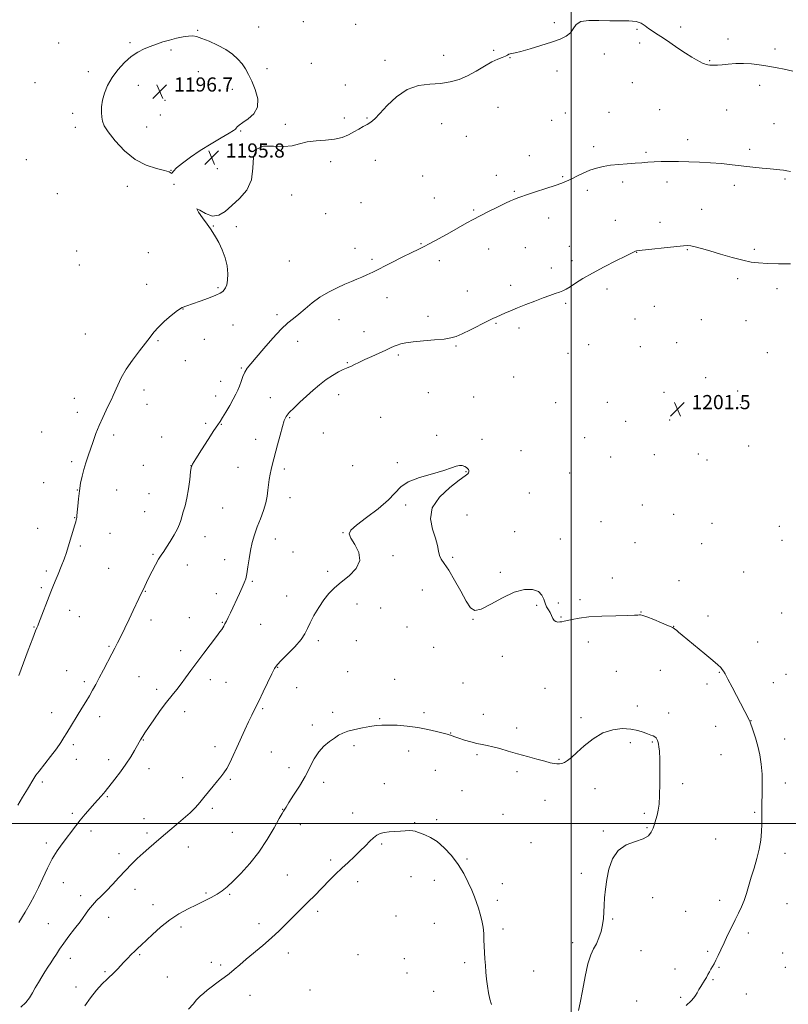
# Model space of a CAD drawing. Extents: x 2149800 to 2152700, y 359800 to 362700.
# Drawn here: x 2151189 to 2151622, y 361398 to 361954 of the extents above; entities that cross this region are included whole.
import ezdxf

# ---------------------------------------------------------------- set-up
doc = ezdxf.new("R2010")
doc.units = 0
doc.header["$MEASUREMENT"] = 0
for name, color, linetype, lineweight in [('32000', 7, 'Continuous', 0), ('DTM SPOT ELEVATION', 2, 'Continuous', 13), ('INDEX CONTOUR', 41, 'Continuous', 13), ('INTERMEDIATE CONTOUR', 44, 'Continuous', 0), ('SPOT ELEVATION', 7, 'Continuous', 0)]:
    doc.layers.add(name, color=color, linetype=linetype, lineweight=lineweight)
doc.styles.add('Style-ITALICS', font='ITALICS.shx')

# ---------------------------------------------------------------- blocks, each defined once
blk = doc.blocks.new('SPOT')
at = {"layer": 'SPOT ELEVATION'}
for p, q in [((-3.91, -3.91), (3.82, 3.81)), ((-1.65, 3.77), (1.72, -3.93))]:
    blk.add_line(p, q, dxfattribs=at)

msp = doc.modelspace()

# ---------------------------------------------------------------- linework, layer by layer
at = {"layer": '32000', "flags": 128}
for points in [[(2151500, 360000), (2151500, 362500)], [(2150000, 361500), (2152500, 361500)]]:
    msp.add_lwpolyline(points, dxfattribs=at)
at = {"layer": 'DTM SPOT ELEVATION'}
for p in [(2151323.57, 361949.71, 1195.59), (2151348.68, 361952.76, 1195.39), (2151378.3, 361951.16, 1195.3), (2151490.36, 361952.19, 1195.76), (2151561.79, 361949.74, 1195.79), (2151289.04, 361947.74, 1195.93), (2151537.03, 361948.34, 1196.07), (2151210.54, 361940.61, 1194.76), (2151250.78, 361940.75, 1195.79), (2151538.57, 361940.56, 1196.2), (2151588.38, 361942.89, 1195.62), (2151274.05, 361936.64, 1196.22), (2151427.87, 361933.6, 1195.49), (2151456.16, 361936.6, 1195.87), (2151518.7, 361934.47, 1196.4), (2151614.88, 361937.34, 1195.65), (2151353.28, 361929.24, 1195.33), (2151394.82, 361930.95, 1195.61), (2151465.45, 361932.4, 1196.03), (2151578.17, 361930.71, 1195.91), (2151227.34, 361924.47, 1195.54), (2151289.49, 361924.51, 1196.41), (2151328.19, 361926.12, 1195.76), (2151491.87, 361924.91, 1196.38), (2151197.26, 361918.21, 1194.83), (2151255.56, 361916.79, 1196.61), (2151372.36, 361916.96, 1195.57), (2151534.35, 361918.23, 1196.76), (2151606.3, 361916.74, 1196.38), (2151308.68, 361914.52, 1196.28), (2151270.61, 361908.28, 1196.83), (2151218.51, 361900.98, 1195.54), (2151267.91, 361900.07, 1196.81), (2151458.54, 361904.41, 1196.67), (2151496.53, 361901.19, 1196.84), (2151521.29, 361901.54, 1197.21), (2151549.87, 361903, 1197.04), (2151587.61, 361902.78, 1196.85), (2151338.48, 361894.67, 1195.81), (2151371.93, 361898.37, 1195.71), (2151384.59, 361898.39, 1195.9), (2151426.88, 361895.11, 1196.68), (2151488.86, 361897.03, 1196.86), (2151614.48, 361895.11, 1197.02), (2151220.09, 361893.14, 1195.54), (2151260.26, 361893.23, 1196.71), (2151313.34, 361890.94, 1195.94), (2151440.75, 361887.97, 1197.03), (2151565.74, 361886.14, 1197.55), (2151512.69, 361882.17, 1197.66), (2151542.14, 361878.93, 1197.81), (2151600.68, 361880.56, 1197.61), (2151192.42, 361874.84, 1194.58), (2151364.14, 361873.72, 1196.26), (2151389.27, 361874.45, 1196.6), (2151476.31, 361877.01, 1197.48), (2151274.09, 361868.8, 1196.01), (2151300.26, 361869.76, 1195.6), (2151275.63, 361860.95, 1195.98), (2151416.12, 361865.6, 1197.18), (2151457.63, 361865.87, 1197.58), (2151495.17, 361865.13, 1197.89), (2151529.03, 361862.17, 1198.32), (2151553.99, 361862.28, 1198.42), (2151620.7, 361863.84, 1198.19), (2151209.81, 361855.62, 1194.19), (2151249.35, 361859.83, 1195.6), (2151467.84, 361856.92, 1197.88), (2151509.1, 361857.48, 1198.32), (2151592.07, 361860.22, 1198.46), (2151342.16, 361854.81, 1196.34), (2151381.27, 361850.57, 1196.94), (2151422.65, 361853.23, 1197.5), (2151361.28, 361844.28, 1196.81), (2151444.93, 361846.41, 1197.86), (2151573.55, 361846.78, 1199.11), (2151487.28, 361841.8, 1198.51), (2151524.85, 361840.57, 1199.15), (2151549.98, 361839.38, 1199.3), (2151297.91, 361837.33, 1196.03), (2151310.97, 361837.03, 1196.2), (2151415.21, 361827.4, 1197.92), (2151220.69, 361823.25, 1194.8), (2151261.21, 361822.3, 1195.5), (2151377.92, 361824.75, 1197.43), (2151453.3, 361824.33, 1198.6), (2151474.08, 361825.11, 1198.78), (2151498.84, 361825.87, 1199.12), (2151536.85, 361822.44, 1200.04), (2151565.54, 361824.05, 1200.11), (2151603.24, 361824.11, 1199.71), (2151340.81, 361817.62, 1197.12), (2151387.53, 361818.6, 1197.74), (2151425.46, 361817.84, 1198.34), (2151500.41, 361817.87, 1199.43), (2151222.29, 361815.3, 1194.86), (2151488.75, 361813.58, 1199.38), (2151593.9, 361807.7, 1200.38), (2151260.34, 361804.51, 1195.54), (2151300.47, 361802.56, 1195.8), (2151441.34, 361800.64, 1199.21), (2151465.71, 361803.89, 1199.48), (2151520.14, 361801.69, 1200.63), (2151616.19, 361801.95, 1200.51), (2151396.01, 361796.88, 1198.64), (2151280.75, 361790.41, 1196.04), (2151496.79, 361793.65, 1200.3), (2151546.94, 361791.94, 1201.3), (2151333.82, 361787.37, 1197.7), (2151368.79, 361784.46, 1198.6), (2151419.12, 361786.29, 1199.44), (2151535.86, 361784.94, 1201.34), (2151573.39, 361784.45, 1201.39), (2151598.61, 361783.97, 1201.13), (2151308.99, 361781.45, 1197.02), (2151382.93, 361777.66, 1199.21), (2151457.47, 361782.33, 1200.13), (2151470.42, 361779.86, 1200.43), (2151225.69, 361776.38, 1195.21), (2151266.67, 361772.59, 1196.12), (2151292.92, 361773.44, 1196.77), (2151345.44, 361772.15, 1198.55), (2151434.88, 361769.67, 1200.17), (2151509.74, 361770.32, 1200.93), (2151538.99, 361769.14, 1201.5), (2151559.39, 361771.41, 1201.65), (2151282.12, 361761.28, 1196.69), (2151402.38, 361764.51, 1200.29), (2151498.17, 361765.5, 1200.87), (2151610.67, 361765.91, 1201.49), (2151313.8, 361757.27, 1197.87), (2151373.54, 361760.18, 1199.88), (2151302.13, 361749.75, 1197.22), (2151467.54, 361752.06, 1201.1), (2151575.77, 361751.71, 1201.9), (2151258.8, 361744.82, 1196.42), (2151593.91, 361744.26, 1201.92), (2151219.53, 361740.1, 1195.44), (2151299.27, 361741.32, 1197.31), (2151330.11, 361740.4, 1199.28), (2151368.57, 361742.17, 1200.63), (2151419.25, 361743.22, 1201.19), (2151444.78, 361740.84, 1201.39), (2151552.37, 361743.54, 1201.53), (2151260.41, 361736.77, 1196.64), (2151491.2, 361737.68, 1200.98), (2151520.34, 361737.8, 1201.39), (2151595.44, 361736.53, 1201.75), (2151221.14, 361732.07, 1195.58), (2151340.91, 361729.15, 1200.14), (2151392.4, 361729.27, 1201.35), (2151555.46, 361727.81, 1201.44), (2151293.59, 361726.01, 1197.71), (2151302.4, 361725.44, 1198.08), (2151530.7, 361727.16, 1201.39), (2151201, 361721.14, 1195.13), (2151241.63, 361719.44, 1196.3), (2151268.69, 361718.23, 1197.26), (2151321.79, 361716.98, 1199.36), (2151359.99, 361720.52, 1200.97), (2151424, 361719.09, 1201.93), (2151449.5, 361716.9, 1201.85), (2151507.5, 361717.94, 1201.35), (2151600.07, 361713.23, 1201.17), (2151471.55, 361710.43, 1201.63), (2151522.17, 361706.96, 1201.32), (2151546.88, 361708.22, 1201.3), (2151571.75, 361708.66, 1201.18), (2151576.59, 361705.21, 1201.14), (2151217.91, 361704.27, 1195.76), (2151258.47, 361702.27, 1197.08), (2151285.24, 361702.08, 1197.99), (2151311.8, 361701.17, 1199.08), (2151338.08, 361700.14, 1200.36), (2151376.5, 361701.97, 1201.64), (2151401.75, 361703.82, 1201.93), (2151440.56, 361698.66, 1202.02), (2151499, 361697.87, 1201.42), (2151202.2, 361692.55, 1195.38), (2151221.14, 361688.37, 1195.97), (2151243.34, 361688.39, 1196.68), (2151261.67, 361686.32, 1197.33), (2151341.28, 361683.99, 1200.68), (2151476.21, 361686.61, 1201.62), (2151303.13, 361678.14, 1198.63), (2151406.47, 361679.88, 1202.09), (2151539.99, 361679.87, 1201.22), (2151219.66, 361672.7, 1195.96), (2151259.13, 361676.15, 1197.32), (2151441.03, 361674.2, 1201.76), (2151557.71, 361674.61, 1201.05), (2151198.74, 361666.6, 1195.37), (2151516.83, 361670.38, 1201.42), (2151579.47, 361669.41, 1200.81), (2151617.4, 361667.75, 1200.2), (2151239.55, 361663.82, 1196.74), (2151293.27, 361661.9, 1198.5), (2151332.96, 361660.71, 1200.77), (2151371.1, 361664.25, 1201.99), (2151467.92, 361664.73, 1201.7), (2151493.75, 361660.65, 1201.62), (2151222.89, 361656.71, 1196.21), (2151536.01, 361658.53, 1201.3), (2151573.49, 361657.96, 1200.81), (2151618.96, 361659.86, 1200.09), (2151263.94, 361652.05, 1197.85), (2151342.85, 361653.24, 1201.27), (2151399.32, 361651.28, 1202.12), (2151433.1, 361650.23, 1201.96), (2151238.86, 361644.02, 1196.96), (2151283.18, 361645.94, 1198.64), (2151304.36, 361648.99, 1199.24), (2151203.67, 361642.55, 1195.74), (2151362.48, 361642.4, 1201.8), (2151459.86, 361641.88, 1201.9), (2151523.06, 361638.56, 1201.7), (2151597.37, 361642.06, 1200.5), (2151200.87, 361633.21, 1195.77), (2151319.94, 361636.69, 1200.18), (2151560.83, 361637.22, 1201.22), (2151259.47, 361631.05, 1198.07), (2151299.69, 361629.76, 1199.46), (2151339.35, 361628.49, 1201.35), (2151415.93, 361631.84, 1202.15), (2151379.05, 361623.98, 1202.34), (2151392.31, 361621.77, 1202.41), (2151480.44, 361623.17, 1202.12), (2151492.68, 361624.51, 1201.78), (2151504.84, 361626.43, 1201.69), (2151216.83, 361620.38, 1196.53), (2151222.27, 361616.87, 1196.79), (2151284.42, 361616.22, 1199.3), (2151494.25, 361616.54, 1201.91), (2151539.34, 361619.44, 1201.94), (2151577.21, 361617.27, 1201.35), (2151618.8, 361618.91, 1200.4), (2151196.69, 361611.01, 1195.93), (2151262.72, 361614.93, 1198.55), (2151302.92, 361613.61, 1199.91), (2151324.72, 361612.5, 1200.87), (2151407.25, 361611.02, 1202.54), (2151444.43, 361615.33, 1202.01), (2151557.8, 361611.34, 1201.97), (2151239.1, 361599.99, 1197.83), (2151357.25, 361603.32, 1202.33), (2151378.55, 361603.31, 1202.64), (2151422.28, 361599.59, 1202.69), (2151509.57, 361602.43, 1202.48), (2151605.18, 361602.46, 1200.9), (2151279.51, 361597.62, 1199.58), (2151461.08, 361594.46, 1202.61), (2151215.2, 361586.26, 1197.1), (2151255.92, 361583, 1199.03), (2151334.27, 361588.16, 1202.08), (2151373.67, 361585.82, 1203.14), (2151525.34, 361586.02, 1203.21), (2151550.26, 361586.43, 1203.18), (2151583.49, 361585.34, 1202.11), (2151621.27, 361584.29, 1200.8), (2151225.01, 361580.05, 1197.65), (2151296.14, 361581.29, 1200.46), (2151304.99, 361579.66, 1200.84), (2151400.27, 361581.45, 1203.21), (2151438.84, 361579.4, 1203.09), (2151576.67, 361578.87, 1202.51), (2151614.04, 361579.58, 1201.12), (2151265.93, 361575.72, 1199.62), (2151344.98, 361576.75, 1202.7), (2151485.2, 361576.36, 1203.21), (2151537.23, 361566.31, 1203.6), (2151206.64, 361562.66, 1197.3), (2151281.71, 361563.18, 1200.53), (2151325.73, 361564.79, 1202.2), (2151365.27, 361562.83, 1203.63), (2151416.79, 361562.64, 1203.71), (2151450.4, 361561.74, 1203.55), (2151555.02, 361562.34, 1203.58), (2151233.8, 361560.35, 1198.58), (2151353.81, 361555.65, 1203.61), (2151391.83, 361559.27, 1203.89), (2151505.42, 361559.87, 1203.79), (2151601.37, 361558.16, 1201.97), (2151431.84, 361551.09, 1203.96), (2151469.06, 361553.96, 1203.7), (2151581.42, 361554.86, 1202.93), (2151218.94, 361544.5, 1198.35), (2151258.34, 361547.23, 1200.07), (2151377.26, 361544.03, 1204.29), (2151533.3, 361545.71, 1204.27), (2151545.7, 361546.07, 1204.1), (2151620.36, 361547.74, 1201.3), (2151298.92, 361543.43, 1201.49), (2151330.59, 361540.45, 1202.82), (2151408.26, 361540.94, 1204.51), (2151446.79, 361538.99, 1204.15), (2151584.58, 361538.93, 1202.99), (2151220.6, 361536.36, 1198.67), (2151238.76, 361536.07, 1199.49), (2151493.05, 361536.23, 1203.93), (2151261.6, 361531.02, 1200.6), (2151340.7, 361531.6, 1203.46), (2151423.21, 361530.09, 1204.78), (2151469.34, 361529.4, 1204.21), (2151201.44, 361523.41, 1198.31), (2151280.69, 361525.85, 1201.42), (2151307.43, 361524.96, 1202.18), (2151360.24, 361523.25, 1204.51), (2151394.41, 361522.47, 1205.03), (2151562.9, 361522.48, 1203.7), (2151620.85, 361522.9, 1201.48), (2151438.23, 361518.62, 1204.84), (2151513.33, 361519.72, 1204.43), (2151238.17, 361515.22, 1200.15), (2151485.05, 361513.04, 1204.52), (2151218.34, 361505.83, 1199.7), (2151297.41, 361508.61, 1202.27), (2151337.05, 361508.02, 1203.96), (2151376.54, 361505.96, 1205.3), (2151461.44, 361505.28, 1204.83), (2151541.19, 361505.73, 1204.21), (2151603.52, 361506.42, 1202.14), (2151258.85, 361502.83, 1201.33), (2151411.58, 361500.5, 1205.84), (2151424.05, 361502.18, 1205.68), (2151228.86, 361495.84, 1200.46), (2151260.5, 361494.72, 1201.65), (2151308.57, 361494.99, 1202.9), (2151347.08, 361499.32, 1204.43), (2151518.05, 361495.75, 1204.15), (2151542.77, 361497.7, 1204.12), (2151203.71, 361489.11, 1199.6), (2151392.91, 361488.52, 1206.24), (2151477.19, 361489.21, 1204.77), (2151581.54, 361491.39, 1202.78), (2151244.7, 361483, 1201.51), (2151283.78, 361486.73, 1202.67), (2151620.63, 361483.13, 1201.58), (2151364.15, 361479.49, 1205.63), (2151441.17, 361479.93, 1205.79), (2151505.61, 361472, 1204.29), (2151213.17, 361466.68, 1200.78), (2151339.61, 361471.01, 1205.07), (2151379.46, 361467.17, 1206.58), (2151409.47, 361469.95, 1207.02), (2151422.67, 361467.9, 1206.74), (2151461.13, 361466.15, 1205.36), (2151253.69, 361462.89, 1202.63), (2151293.83, 361460.73, 1203.78), (2151223, 361459.39, 1201.48), (2151307.19, 361459.98, 1204.2), (2151458.3, 361456.68, 1205.54), (2151545.96, 361458.19, 1203.44), (2151583.8, 361456.74, 1202.37), (2151263.82, 361454.17, 1203.33), (2151356.73, 361450.51, 1206.36), (2151564.6, 361450.38, 1202.81), (2151621.7, 361454.87, 1201.37), (2151238.79, 361447.11, 1202.75), (2151400.94, 361447.92, 1207.36), (2151523.26, 361446.1, 1203.89), (2151204.83, 361443.52, 1201.08), (2151279.59, 361441.65, 1204.46), (2151323.76, 361443.51, 1205.49), (2151422.7, 361443.75, 1207.06), (2151461.46, 361440.54, 1205.6), (2151500.73, 361432.82, 1204.39), (2151599.94, 361438.21, 1201.7), (2151539.25, 361428.25, 1203.28), (2151576.91, 361427.95, 1202.19), (2151217.11, 361423.95, 1202.57), (2151256.28, 361425.94, 1204.18), (2151296.82, 361421.72, 1205.5), (2151340.22, 361426.96, 1206.56), (2151379.53, 361426.04, 1207.31), (2151405.7, 361423.82, 1207.5), (2151619.28, 361426.87, 1201.13), (2151236.73, 361416.45, 1203.8), (2151302.03, 361420.08, 1205.71), (2151439.85, 361421.46, 1206.39), (2151478.72, 361416.86, 1205.1), (2151558.5, 361417.99, 1202.58), (2151583.38, 361418.91, 1201.91), (2151620.86, 361418.92, 1200.93), (2151272.04, 361413.47, 1205.05), (2151407.31, 361415.65, 1207.63), (2151580.05, 361411.97, 1201.88), (2151220.44, 361407.72, 1203.33), (2151352.48, 361406.06, 1207.5), (2151422.21, 361405.37, 1207.31), (2151318.65, 361402.99, 1206.68), (2151536.96, 361399.82, 1202.76), (2151561.66, 361402.01, 1202.2), (2151598.87, 361403.77, 1201.29)]:
    msp.add_point(p, dxfattribs=at)
at = {"layer": 'INDEX CONTOUR'}
msp.add_polyline3d([(2151623.784, 361815.971, 1200), (2151616.996, 361816.06, 1200), (2151610.667, 361816.205, 1200), (2151605.742, 361816.463, 1200), (2151601.492, 361817.005, 1200), (2151596.772, 361818.029, 1200), (2151590.801, 361819.635, 1200), (2151584.263, 361821.525, 1200), (2151578.208, 361823.304, 1200), (2151573.467, 361824.651, 1200), (2151569.989, 361825.551, 1200), (2151567.503, 361826.067, 1200), (2151565.602, 361826.253, 1200), (2151563.336, 361826.137, 1200), (2151559.615, 361825.739, 1200), (2151538.355, 361823.448, 1200), (2151536.849, 361823.255, 1200), (2151536.21, 361823.086, 1200), (2151535.523, 361822.766, 1200), (2151533.946, 361821.97, 1200), (2151530.656, 361820.333, 1200), (2151525.187, 361817.643, 1200), (2151518.506, 361814.289, 1200), (2151511.938, 361810.813, 1200), (2151506.555, 361807.682, 1200), (2151502.421, 361805.065, 1200), (2151499.351, 361803.057, 1200), (2151497.107, 361801.691, 1200), (2151495.266, 361800.761, 1200), (2151493.355, 361799.999, 1200), (2151490.959, 361799.163, 1200), (2151487.892, 361798.115, 1200), (2151484.022, 361796.745, 1200), (2151479.344, 361794.999, 1200), (2151474.34, 361793.059, 1200), (2151469.615, 361791.164, 1200), (2151465.657, 361789.513, 1200), (2151462.483, 361788.14, 1200), (2151457.974, 361786.135, 1200), (2151455.78, 361785.11, 1200), (2151452.651, 361783.578, 1200), (2151443.028, 361778.761, 1200), (2151438.416, 361776.512, 1200), (2151435.015, 361775.019, 1200), (2151431.999, 361774.129, 1200), (2151428.159, 361773.543, 1200), (2151422.7, 361773.007, 1200), (2151416.489, 361772.467, 1200), (2151410.806, 361771.917, 1200), (2151406.636, 361771.351, 1200), (2151403.773, 361770.758, 1200), (2151401.715, 361770.13, 1200), (2151399.959, 361769.432, 1200), (2151397.995, 361768.539, 1200), (2151395.312, 361767.302, 1200), (2151387.38, 361763.756, 1200), (2151383.36, 361761.915, 1200), (2151380.117, 361760.343, 1200), (2151377.657, 361759.107, 1200), (2151375.841, 361758.229, 1200), (2151374.472, 361757.672, 1200), (2151373.114, 361757.158, 1200), (2151371.271, 361756.35, 1200), (2151368.583, 361754.978, 1200), (2151365.248, 361753.041, 1200), (2151361.604, 361750.607, 1200), (2151357.925, 361747.755, 1200), (2151354.245, 361744.6, 1200), (2151350.534, 361741.268, 1200), (2151346.833, 361737.906, 1200), (2151343.456, 361734.746, 1200), (2151340.785, 361732.039, 1200), (2151339.056, 361729.853, 1200), (2151337.919, 361727.516, 1200), (2151336.88, 361724.174, 1200), (2151335.57, 361719.31, 1200), (2151334.132, 361713.76, 1200), (2151331.2, 361702.28, 1200), (2151330.62, 361699.869, 1200), (2151330.034, 361697.217, 1200), (2151329.484, 361694.312, 1200), (2151329.053, 361691.274, 1200), (2151328.76, 361688.17, 1200), (2151328.369, 361684.842, 1200), (2151327.58, 361681.079, 1200), (2151326.2, 361676.757, 1200), (2151324.456, 361672.111, 1200), (2151322.683, 361667.465, 1200), (2151321.155, 361663.046, 1200), (2151319.905, 361658.709, 1200), (2151318.908, 361654.212, 1200), (2151318.128, 361649.451, 1200), (2151317.483, 361644.855, 1200), (2151316.878, 361640.992, 1200), (2151316.214, 361638.2, 1200), (2151315.36, 361635.92, 1200), (2151314.177, 361633.363, 1200), (2151312.592, 361629.97, 1200), (2151307.526, 361619.022, 1200), (2151306.278, 361616.369, 1200), (2151305.261, 361614.275, 1200), (2151304.441, 361612.681, 1200), (2151303.772, 361611.472, 1200), (2151303.209, 361610.521, 1200), (2151302.63, 361609.613, 1200), (2151301.606, 361608.182, 1200), (2151299.635, 361605.573, 1200), (2151292.476, 361596.231, 1200), (2151288.533, 361590.978, 1200), (2151285.157, 361586.329, 1200), (2151282.292, 361582.334, 1200), (2151279.725, 361578.878, 1200), (2151277.239, 361575.775, 1200), (2151274.591, 361572.546, 1200), (2151271.532, 361568.639, 1200), (2151267.96, 361563.756, 1200), (2151264.344, 361558.608, 1200), (2151261.298, 361554.163, 1200), (2151259.276, 361551.142, 1200), (2151258.086, 361549.302, 1200), (2151256.805, 361547.221, 1200), (2151256.115, 361546.047, 1200), (2151253.438, 361541.326, 1200), (2151251.252, 361537.65, 1200), (2151248.55, 361533.473, 1200), (2151245.451, 361529.14, 1200), (2151242.374, 361525.098, 1200), (2151236.939, 361518.165, 1200), (2151235.904, 361516.916, 1200), (2151234.609, 361515.442, 1200), (2151230.854, 361511.268, 1200), (2151228.34, 361508.449, 1200), (2151225.587, 361505.285, 1200), (2151222.823, 361501.979, 1200), (2151220.22, 361498.692, 1200), (2151212.511, 361488.558, 1200), (2151209.766, 361484.676, 1200), (2151207.011, 361480.15, 1200), (2151204.314, 361474.864, 1200), (2151201.729, 361469.274, 1200), (2151199.306, 361463.979, 1200), (2151197.025, 361459.361, 1200), (2151194.605, 361454.929, 1200), (2151191.693, 361449.974, 1200), (2151188.111, 361444.079, 1200)], dxfattribs=at)
at = {"layer": 'INTERMEDIATE CONTOUR'}
for points in [[(2151625.08, 361924.687, 1196), (2151620.167, 361925.912, 1196), (2151616.278, 361926.72, 1196), (2151613.03, 361927.249, 1196), (2151609.772, 361927.724, 1196), (2151605.994, 361928.299, 1196), (2151601.761, 361928.837, 1196), (2151597.28, 361929.126, 1196), (2151592.785, 361929.029, 1196), (2151588.608, 361928.691, 1196), (2151585.107, 361928.332, 1196), (2151582.53, 361928.126, 1196), (2151580.691, 361928.07, 1196), (2151579.295, 361928.114, 1196), (2151578.091, 361928.217, 1196), (2151577.015, 361928.371, 1196), (2151576.045, 361928.573, 1196), (2151575.126, 361928.84, 1196), (2151574.07, 361929.268, 1196), (2151572.653, 361929.971, 1196), (2151570.669, 361931.063, 1196), (2151567.986, 361932.669, 1196), (2151564.491, 361934.916, 1196), (2151560.198, 361937.817, 1196), (2151555.633, 361940.947, 1196), (2151551.448, 361943.768, 1196), (2151548.142, 361945.888, 1196), (2151545.594, 361947.498, 1196), (2151543.526, 361948.933, 1196), (2151541.629, 361950.427, 1196), (2151539.455, 361951.803, 1196), (2151536.523, 361952.782, 1196), (2151532.475, 361953.185, 1196), (2151527.448, 361953.234, 1196), (2151521.698, 361953.254, 1196), (2151515.586, 361953.433, 1196), (2151509.864, 361953.416, 1196), (2151505.389, 361952.711, 1196), (2151502.701, 361951.008, 1196), (2151501.087, 361948.705, 1196), (2151499.522, 361946.381, 1196), (2151497.127, 361944.469, 1196), (2151493.612, 361942.812, 1196), (2151488.831, 361941.111, 1196), (2151482.864, 361939.178, 1196), (2151476.69, 361937.288, 1196), (2151471.507, 361935.829, 1196), (2151468.205, 361935.067, 1196), (2151466.419, 361934.774, 1196), (2151465.473, 361934.597, 1196), (2151464.759, 361934.257, 1196), (2151463.945, 361933.759, 1196), (2151462.768, 361933.178, 1196), (2151460.991, 361932.526, 1196), (2151458.491, 361931.552, 1196), (2151455.17, 361929.941, 1196), (2151451.009, 361927.525, 1196), (2151446.301, 361924.714, 1196), (2151441.416, 361922.068, 1196), (2151436.607, 361920.041, 1196), (2151431.658, 361918.668, 1196), (2151426.236, 361917.881, 1196), (2151420.135, 361917.468, 1196), (2151413.66, 361916.633, 1196), (2151407.247, 361914.437, 1196), (2151401.3, 361910.33, 1196), (2151396.117, 361905.316, 1196), (2151391.969, 361900.789, 1196), (2151388.989, 361897.796, 1196), (2151386.771, 361896.005, 1196), (2151384.771, 361894.738, 1196), (2151382.542, 361893.431, 1196), (2151380.019, 361891.992, 1196), (2151377.234, 361890.441, 1196), (2151374.171, 361888.836, 1196), (2151370.63, 361887.381, 1196), (2151366.364, 361886.315, 1196), (2151361.276, 361885.766, 1196), (2151355.874, 361885.418, 1196), (2151350.813, 361884.842, 1196), (2151346.509, 361883.784, 1196), (2151342.403, 361882.681, 1196), (2151337.696, 361882.145, 1196), (2151331.966, 361882.438, 1196), (2151326.316, 361882.441, 1196), (2151322.227, 361880.69, 1196), (2151320.636, 361876.204, 1196), (2151320.304, 361869.946, 1196), (2151319.45, 361863.363, 1196), (2151316.752, 361857.631, 1196), (2151312.747, 361852.848, 1196), (2151308.43, 361848.839, 1196), (2151304.571, 361845.549, 1196), (2151301.013, 361843.409, 1196), (2151297.373, 361842.969, 1196), (2151293.509, 361844.396, 1196), (2151290.252, 361846.327, 1196), (2151288.679, 361847.013, 1196), (2151289.477, 361845.234, 1196), (2151291.784, 361841.88, 1196), (2151294.353, 361838.369, 1196), (2151296.229, 361835.754, 1196), (2151297.635, 361833.633, 1196), (2151299.088, 361831.242, 1196), (2151300.945, 361827.989, 1196), (2151302.933, 361823.974, 1196), (2151304.618, 361819.469, 1196), (2151305.659, 361814.782, 1196), (2151306.083, 361810.361, 1196), (2151306.005, 361806.687, 1196), (2151305.547, 361804.107, 1196), (2151304.85, 361802.423, 1196), (2151304.062, 361801.298, 1196), (2151303.203, 361800.411, 1196), (2151301.798, 361799.495, 1196), (2151299.247, 361798.299, 1196), (2151295.227, 361796.676, 1196), (2151290.521, 361794.912, 1196), (2151286.188, 361793.396, 1196), (2151282.98, 361792.35, 1196), (2151280.4, 361791.307, 1196), (2151277.644, 361789.63, 1196), (2151274.155, 361786.897, 1196), (2151270.369, 361783.546, 1196), (2151266.971, 361780.234, 1196), (2151264.412, 361777.398, 1196), (2151262.203, 361774.609, 1196), (2151259.622, 361771.221, 1196), (2151256.179, 361766.791, 1196), (2151252.325, 361761.691, 1196), (2151248.744, 361756.498, 1196), (2151245.975, 361751.716, 1196), (2151243.967, 361747.576, 1196), (2151241.438, 361741.714, 1196), (2151240.416, 361739.485, 1196), (2151239.157, 361736.88, 1196), (2151237.45, 361733.401, 1196), (2151235.465, 361729.228, 1196), (2151233.465, 361724.711, 1196), (2151231.661, 361720.159, 1196), (2151230.049, 361715.715, 1196), (2151227.195, 361707.517, 1196), (2151225.922, 361703.73, 1196), (2151224.784, 361699.982, 1196), (2151223.802, 361696.147, 1196), (2151222.976, 361692.134, 1196), (2151222.305, 361687.864, 1196), (2151221.783, 361683.371, 1196), (2151221.391, 361679.151, 1196), (2151221.11, 361675.817, 1196), (2151220.916, 361673.79, 1196), (2151220.773, 361672.732, 1196), (2151220.645, 361672.115, 1196), (2151220.485, 361671.451, 1196), (2151220.204, 361670.4, 1196), (2151219.707, 361668.666, 1196), (2151216.018, 361656.317, 1196), (2151214.972, 361653.017, 1196), (2151213.677, 361649.328, 1196), (2151212.041, 361645.084, 1196), (2151210.276, 361640.712, 1196), (2151208.668, 361636.787, 1196), (2151207.405, 361633.663, 1196), (2151206.276, 361630.802, 1196), (2151199.262, 361612.71, 1196), (2151198.866, 361611.729, 1196), (2151198.346, 361610.59, 1196), (2151197.591, 361608.745, 1196), (2151196.017, 361604.707, 1196), (2151193.455, 361597.991, 1196), (2151188.033, 361583.693, 1196)], [(2151273.183, 361942.339, 1196), (2151269.396, 361941.219, 1196), (2151265.765, 361939.991, 1196), (2151262.244, 361938.69, 1196), (2151258.779, 361937.293, 1196), (2151255.27, 361935.528, 1196), (2151251.605, 361933.061, 1196), (2151247.755, 361929.672, 1196), (2151244.005, 361925.595, 1196), (2151240.722, 361921.177, 1196), (2151238.198, 361916.729, 1196), (2151236.435, 361912.416, 1196), (2151235.358, 361908.368, 1196), (2151234.876, 361904.702, 1196), (2151234.82, 361901.487, 1196), (2151235.003, 361898.781, 1196), (2151235.369, 361896.496, 1196), (2151236.378, 361893.975, 1196), (2151238.623, 361890.417, 1196), (2151242.512, 361885.366, 1196), (2151247.722, 361879.757, 1196), (2151253.749, 361874.87, 1196), (2151260.037, 361871.667, 1196), (2151265.826, 361869.831, 1196), (2151270.305, 361868.729, 1196), (2151272.91, 361867.857, 1196), (2151274.064, 361867.237, 1196), (2151274.438, 361867.023, 1196), (2151274.687, 361867.363, 1196), (2151275.407, 361868.385, 1196), (2151277.18, 361870.209, 1196), (2151280.436, 361872.891, 1196), (2151284.997, 361876.22, 1196), (2151290.533, 361879.919, 1196), (2151296.607, 361883.681, 1196), (2151302.356, 361887.089, 1196), (2151306.809, 361889.695, 1196), (2151309.295, 361891.209, 1196), (2151310.339, 361891.981, 1196), (2151310.76, 361892.518, 1196), (2151311.308, 361893.256, 1196), (2151312.428, 361894.346, 1196), (2151314.494, 361895.868, 1196), (2151317.611, 361897.924, 1196), (2151320.823, 361900.709, 1196), (2151322.906, 361904.441, 1196), (2151322.989, 361909.174, 1196), (2151321.608, 361914.311, 1196), (2151319.65, 361919.093, 1196), (2151317.812, 361922.95, 1196), (2151316.043, 361926.074, 1196), (2151314.101, 361928.846, 1196), (2151311.75, 361931.577, 1196), (2151308.782, 361934.289, 1196), (2151304.991, 361936.932, 1196), (2151300.351, 361939.431, 1196), (2151295.535, 361941.609, 1196), (2151291.396, 361943.263, 1196), (2151288.502, 361944.246, 1196), (2151286.297, 361944.626, 1196), (2151283.946, 361944.525, 1196), (2151280.816, 361944.06, 1196), (2151277.097, 361943.307, 1196), (2151273.183, 361942.339, 1196)], [(2151623.691, 361868.194, 1198), (2151621.579, 361868.534, 1198), (2151619.691, 361868.81, 1198), (2151617.768, 361869.028, 1198), (2151612.164, 361869.569, 1198), (2151607.748, 361870.03, 1198), (2151602.433, 361870.609, 1198), (2151590.705, 361871.925, 1198), (2151584.691, 361872.545, 1198), (2151578.572, 361873.053, 1198), (2151572.371, 361873.398, 1198), (2151566.281, 361873.604, 1198), (2151560.54, 361873.71, 1198), (2151555.344, 361873.748, 1198), (2151550.734, 361873.709, 1198), (2151546.707, 361873.577, 1198), (2151543.185, 361873.343, 1198), (2151539.773, 361873.044, 1198), (2151535.994, 361872.726, 1198), (2151531.535, 361872.415, 1198), (2151526.734, 361872.063, 1198), (2151522.088, 361871.601, 1198), (2151517.964, 361870.959, 1198), (2151514.208, 361870.056, 1198), (2151510.534, 361868.807, 1198), (2151506.758, 361867.193, 1198), (2151503.111, 361865.444, 1198), (2151499.924, 361863.856, 1198), (2151497.325, 361862.618, 1198), (2151494.616, 361861.508, 1198), (2151490.893, 361860.196, 1198), (2151485.628, 361858.473, 1198), (2151479.801, 361856.604, 1198), (2151474.769, 361854.972, 1198), (2151471.539, 361853.863, 1198), (2151469.729, 361853.175, 1198), (2151467.471, 361852.241, 1198), (2151465.727, 361851.488, 1198), (2151462.809, 361850.144, 1198), (2151458.415, 361848.036, 1198), (2151453.293, 361845.52, 1198), (2151448.454, 361843.083, 1198), (2151444.576, 361841.048, 1198), (2151441.012, 361839.082, 1198), (2151431.267, 361833.567, 1198), (2151425.323, 361830.233, 1198), (2151420.163, 361827.4, 1198), (2151416.572, 361825.533, 1198), (2151413.611, 361824.1, 1198), (2151409.908, 361822.323, 1198), (2151404.531, 361819.662, 1198), (2151398.301, 361816.535, 1198), (2151388.013, 361811.359, 1198), (2151384.648, 361809.719, 1198), (2151381.818, 361808.427, 1198), (2151379.006, 361807.245, 1198), (2151375.891, 361805.979, 1198), (2151372.2, 361804.445, 1198), (2151367.778, 361802.488, 1198), (2151362.942, 361800.073, 1198), (2151358.123, 361797.189, 1198), (2151353.684, 361793.901, 1198), (2151349.71, 361790.559, 1198), (2151346.212, 361787.584, 1198), (2151343.111, 361785.176, 1198), (2151339.948, 361782.646, 1198), (2151336.168, 361779.085, 1198), (2151331.461, 361773.948, 1198), (2151326.476, 361768.165, 1198), (2151322.103, 361763.029, 1198), (2151319.014, 361759.48, 1198), (2151316.999, 361757.037, 1198), (2151315.631, 361754.864, 1198), (2151314.541, 361752.321, 1198), (2151313.593, 361749.558, 1198), (2151312.712, 361746.925, 1198), (2151311.804, 361744.631, 1198), (2151310.692, 361742.332, 1198), (2151309.181, 361739.548, 1198), (2151307.182, 361736.009, 1198), (2151305.024, 361732.284, 1198), (2151303.144, 361729.153, 1198), (2151301.782, 361727.057, 1198), (2151300.398, 361725.064, 1198), (2151298.257, 361721.902, 1198), (2151294.921, 361716.791, 1198), (2151291.148, 361710.909, 1198), (2151287.992, 361705.926, 1198), (2151286.223, 361702.973, 1198), (2151285.476, 361701.021, 1198), (2151285.1, 361698.5, 1198), (2151284.563, 361694.283, 1198), (2151283.811, 361689.005, 1198), (2151282.906, 361683.743, 1198), (2151281.922, 361679.367, 1198), (2151280.966, 361675.918, 1198), (2151280.151, 361673.231, 1198), (2151279.515, 361671.078, 1198), (2151278.786, 361668.982, 1198), (2151277.615, 361666.402, 1198), (2151275.784, 361663.007, 1198), (2151273.609, 361659.307, 1198), (2151271.538, 361656.02, 1198), (2151269.894, 361653.621, 1198), (2151268.485, 361651.617, 1198), (2151266.996, 361649.269, 1198), (2151265.207, 361646.069, 1198), (2151263.3, 361642.418, 1198), (2151261.555, 361638.948, 1198), (2151260.194, 361636.164, 1198), (2151259.2, 361634.078, 1198), (2151255.946, 361627.12, 1198), (2151252.705, 361620.293, 1198), (2151250.369, 361615.407, 1198), (2151247.876, 361610.232, 1198), (2151245.62, 361605.607, 1198), (2151243.858, 361602.092, 1198), (2151242.314, 361599.103, 1198), (2151240.576, 361595.775, 1198), (2151235.896, 361586.752, 1198), (2151233.533, 361582.235, 1198), (2151231.527, 361578.484, 1198), (2151229.741, 361575.258, 1198), (2151227.936, 361572.123, 1198), (2151225.931, 361568.74, 1198), (2151223.762, 361565.144, 1198), (2151215.289, 361551.276, 1198), (2151213.596, 361548.533, 1198), (2151211.748, 361545.718, 1198), (2151209.293, 361542.276, 1198), (2151205.992, 361537.911, 1198), (2151199.547, 361529.594, 1198), (2151197.793, 361527.258, 1198), (2151196.641, 361525.526, 1198), (2151193.014, 361519.497, 1198), (2151190.249, 361514.93, 1198), (2151187.504, 361510.428, 1198)], [(2151564.884, 361397.384, 1202), (2151567.632, 361399.994, 1202), (2151569.122, 361401.624, 1202), (2151570.055, 361402.948, 1202), (2151571.007, 361404.499, 1202), (2151572.051, 361406.256, 1202), (2151573.135, 361408.056, 1202), (2151575.252, 361411.425, 1202), (2151576.235, 361413.066, 1202), (2151577.146, 361414.73, 1202), (2151578.003, 361416.366, 1202), (2151578.832, 361417.907, 1202), (2151580.581, 361420.905, 1202), (2151581.646, 361422.891, 1202), (2151582.93, 361425.533, 1202), (2151584.455, 361428.818, 1202), (2151586.229, 361432.673, 1202), (2151588.235, 361436.977, 1202), (2151590.349, 361441.426, 1202), (2151592.419, 361445.667, 1202), (2151594.318, 361449.46, 1202), (2151596.016, 361453.01, 1202), (2151597.509, 361456.633, 1202), (2151598.822, 361460.596, 1202), (2151601.495, 361469.745, 1202), (2151603.117, 361474.917, 1202), (2151604.749, 361480.289, 1202), (2151606.107, 361485.63, 1202), (2151606.973, 361490.732, 1202), (2151607.412, 361495.465, 1202), (2151607.556, 361499.721, 1202), (2151607.536, 361503.501, 1202), (2151607.475, 361507.231, 1202), (2151607.49, 361511.447, 1202), (2151607.647, 361516.52, 1202), (2151607.786, 361522.169, 1202), (2151607.696, 361527.948, 1202), (2151607.212, 361533.49, 1202), (2151606.364, 361538.743, 1202), (2151605.233, 361543.73, 1202), (2151603.922, 361548.405, 1202), (2151602.643, 361552.436, 1202), (2151600.787, 361557.861, 1202), (2151600.643, 361558.189, 1202), (2151599.713, 361559.881, 1202), (2151599.043, 361561.136, 1202), (2151597.943, 361563.24, 1202), (2151590.841, 361576.979, 1202), (2151588.423, 361581.613, 1202), (2151586.857, 361584.523, 1202), (2151585.921, 361586.093, 1202), (2151585.219, 361587.041, 1202), (2151584.328, 361588.04, 1202), (2151582.723, 361589.574, 1202), (2151579.849, 361592.085, 1202), (2151575.438, 361595.785, 1202), (2151562.571, 361606.414, 1202), (2151560.584, 361608.078, 1202), (2151559.385, 361609.106, 1202), (2151558.494, 361609.841, 1202), (2151557.229, 361610.604, 1202), (2151554.861, 361611.711, 1202), (2151550.985, 361613.345, 1202), (2151546.499, 361615.155, 1202), (2151542.628, 361616.659, 1202), (2151540.28, 361617.496, 1202), (2151539.105, 361617.795, 1202), (2151538.436, 361617.806, 1202), (2151537.56, 361617.74, 1202), (2151535.587, 361617.64, 1202), (2151531.584, 361617.512, 1202), (2151525.055, 361617.346, 1202), (2151517.264, 361617.083, 1202), (2151509.914, 361616.652, 1202), (2151504.35, 361616.019, 1202), (2151500.475, 361615.305, 1202), (2151495.995, 361614.237, 1202), (2151494.652, 361613.981, 1202), (2151493.525, 361613.841, 1202), (2151492.394, 361613.799, 1202), (2151491.292, 361614.007, 1202), (2151490.316, 361614.657, 1202), (2151489.52, 361615.869, 1202), (2151488.8, 361617.453, 1202), (2151488.012, 361619.145, 1202), (2151487.061, 361620.758, 1202), (2151486.059, 361622.424, 1202), (2151485.168, 361624.353, 1202), (2151484.424, 361626.649, 1202), (2151483.368, 361628.99, 1202), (2151481.419, 361630.947, 1202), (2151478.116, 361632.104, 1202), (2151473.497, 361632.095, 1202), (2151467.721, 361630.568, 1202), (2151461.1, 361627.458, 1202), (2151454.545, 361623.848, 1202), (2151449.118, 361621.11, 1202), (2151445.528, 361620.383, 1202), (2151443.064, 361621.875, 1202), (2151440.662, 361625.557, 1202), (2151437.541, 361631.165, 1202), (2151434.043, 361637.479, 1202), (2151430.793, 361643.039, 1202), (2151428.294, 361646.782, 1202), (2151426.564, 361649.225, 1202), (2151425.502, 361651.28, 1202), (2151424.932, 361653.742, 1202), (2151424.396, 361656.928, 1202), (2151423.363, 361661.039, 1202), (2151421.653, 361666.175, 1202), (2151420.507, 361672.041, 1202), (2151421.514, 361678.243, 1202), (2151425.652, 361684.348, 1202), (2151431.437, 361689.778, 1202), (2151436.77, 361693.917, 1202), (2151440.033, 361696.357, 1202), (2151441.523, 361697.522, 1202), (2151442.019, 361698.045, 1202), (2151442.18, 361698.458, 1202), (2151442.185, 361698.878, 1202), (2151442.092, 361699.32, 1202), (2151441.927, 361699.8, 1202), (2151441.582, 361700.336, 1202), (2151440.913, 361700.948, 1202), (2151439.826, 361701.61, 1202), (2151438.421, 361702.121, 1202), (2151436.845, 361702.235, 1202), (2151435.078, 361701.764, 1202), (2151432.438, 361700.751, 1202), (2151428.073, 361699.295, 1202), (2151421.571, 361697.486, 1202), (2151414.269, 361695.353, 1202), (2151407.945, 361692.915, 1202), (2151403.787, 361690.144, 1202), (2151396.726, 361682.725, 1202), (2151390.903, 361677.769, 1202), (2151384.32, 361672.703, 1202), (2151378.716, 361668.467, 1202), (2151375.474, 361665.667, 1202), (2151374.549, 361663.575, 1202), (2151375.538, 361661.129, 1202), (2151377.841, 361657.54, 1202), (2151380.073, 361653.117, 1202), (2151380.651, 361648.438, 1202), (2151378.492, 361643.998, 1202), (2151374.5, 361639.94, 1202), (2151370.08, 361636.319, 1202), (2151366.34, 361633.107, 1202), (2151363.206, 361629.93, 1202), (2151360.311, 361626.331, 1202), (2151357.403, 361622.034, 1202), (2151354.703, 361617.499, 1202), (2151352.549, 361613.372, 1202), (2151351.082, 361610.072, 1202), (2151349.651, 361607.131, 1202), (2151347.408, 361603.857, 1202), (2151343.833, 361599.814, 1202), (2151339.707, 361595.586, 1202), (2151336.139, 361592.014, 1202), (2151333.908, 361589.601, 1202), (2151332.476, 361587.502, 1202), (2151330.974, 361584.532, 1202), (2151326.118, 361574.355, 1202), (2151323.546, 361569.049, 1202), (2151321.42, 361564.805, 1202), (2151319.582, 361561.175, 1202), (2151317.743, 361557.393, 1202), (2151315.685, 361552.893, 1202), (2151311.274, 361542.95, 1202), (2151309.186, 361538.363, 1202), (2151307.255, 361534.363, 1202), (2151305.5, 361531.095, 1202), (2151303.895, 361528.593, 1202), (2151302.237, 361526.436, 1202), (2151300.283, 361524.091, 1202), (2151297.876, 361521.18, 1202), (2151292.638, 361514.744, 1202), (2151290.28, 361511.871, 1202), (2151287.819, 361509.104, 1202), (2151284.792, 361506.111, 1202), (2151280.946, 361502.702, 1202), (2151276.866, 361499.268, 1202), (2151273.347, 361496.341, 1202), (2151270.928, 361494.273, 1202), (2151267.223, 361491.008, 1202), (2151261.543, 361486.166, 1202), (2151258.232, 361483.265, 1202), (2151254.957, 361480.251, 1202), (2151251.669, 361477.047, 1202), (2151248.246, 361473.522, 1202), (2151244.627, 361469.632, 1202), (2151240.996, 361465.684, 1202), (2151237.601, 361462.076, 1202), (2151234.63, 361459.082, 1202), (2151232.036, 361456.495, 1202), (2151229.713, 361453.986, 1202), (2151227.531, 361451.264, 1202), (2151222.672, 361444.632, 1202), (2151219.612, 361440.592, 1202), (2151216.404, 361436.399, 1202), (2151213.477, 361432.473, 1202), (2151211.149, 361429.138, 1202), (2151209.302, 361426.309, 1202), (2151207.708, 361423.802, 1202), (2151206.165, 361421.434, 1202), (2151204.58, 361419.026, 1202), (2151202.887, 361416.4, 1202), (2151201.054, 361413.447, 1202), (2151199.189, 361410.323, 1202), (2151197.431, 361407.253, 1202), (2151195.84, 361404.404, 1202), (2151194.15, 361401.703, 1202), (2151192.016, 361399.023, 1202), (2151189.224, 361396.294, 1202)], [(2151504.07, 361394.527, 1204), (2151504.997, 361398.823, 1204), (2151506.258, 361405.66, 1204), (2151507.762, 361413.648, 1204), (2151509.383, 361420.852, 1204), (2151511.011, 361425.849, 1204), (2151512.601, 361429.247, 1204), (2151514.126, 361432.16, 1204), (2151515.545, 361435.471, 1204), (2151516.757, 361439.131, 1204), (2151517.647, 361442.858, 1204), (2151518.149, 361446.456, 1204), (2151518.391, 361450.061, 1204), (2151518.551, 361453.893, 1204), (2151518.795, 361458.15, 1204), (2151519.236, 361462.944, 1204), (2151519.976, 361468.365, 1204), (2151521.169, 361474.341, 1204), (2151523.177, 361480.143, 1204), (2151526.416, 361484.879, 1204), (2151531.039, 361487.938, 1204), (2151536.149, 361489.821, 1204), (2151540.587, 361491.31, 1204), (2151543.485, 361493.044, 1204), (2151545.139, 361495.082, 1204), (2151546.137, 361497.341, 1204), (2151546.967, 361499.746, 1204), (2151547.725, 361502.249, 1204), (2151548.41, 361504.814, 1204), (2151549.014, 361507.527, 1204), (2151549.503, 361510.985, 1204), (2151549.84, 361515.91, 1204), (2151549.996, 361522.644, 1204), (2151549.999, 361530.011, 1204), (2151549.889, 361536.457, 1204), (2151549.703, 361540.799, 1204), (2151549.482, 361543.347, 1204), (2151549.261, 361544.783, 1204), (2151549.065, 361545.707, 1204), (2151548.865, 361546.381, 1204), (2151548.618, 361546.985, 1204), (2151548.279, 361547.653, 1204), (2151547.798, 361548.34, 1204), (2151547.121, 361548.956, 1204), (2151546.186, 361549.452, 1204), (2151544.876, 361549.949, 1204), (2151543.067, 361550.614, 1204), (2151540.637, 361551.537, 1204), (2151537.488, 361552.523, 1204), (2151533.526, 361553.306, 1204), (2151528.732, 361553.597, 1204), (2151523.371, 361553.013, 1204), (2151517.782, 361551.149, 1204), (2151512.306, 361547.831, 1204), (2151507.305, 361543.807, 1204), (2151503.142, 361540.053, 1204), (2151500.066, 361537.339, 1204), (2151497.854, 361535.598, 1204), (2151496.166, 361534.556, 1204), (2151494.701, 361533.97, 1204), (2151493.315, 361533.722, 1204), (2151491.903, 361533.726, 1204), (2151490.303, 361533.924, 1204), (2151488.137, 361534.379, 1204), (2151484.969, 361535.18, 1204), (2151480.536, 361536.378, 1204), (2151475.253, 361537.848, 1204), (2151469.706, 361539.426, 1204), (2151464.416, 361540.953, 1204), (2151459.654, 361542.302, 1204), (2151455.628, 361543.352, 1204), (2151452.421, 361544.046, 1204), (2151449.613, 361544.578, 1204), (2151446.662, 361545.205, 1204), (2151443.208, 361546.108, 1204), (2151439.635, 361547.158, 1204), (2151436.51, 361548.152, 1204), (2151434.263, 361548.927, 1204), (2151431.798, 361549.859, 1204), (2151431.007, 361550.125, 1204), (2151429.823, 361550.453, 1204), (2151427.603, 361551.041, 1204), (2151423.886, 361552.01, 1204), (2151418.955, 361553.168, 1204), (2151413.277, 361554.244, 1204), (2151407.33, 361555.018, 1204), (2151401.641, 361555.476, 1204), (2151396.75, 361555.654, 1204), (2151392.977, 361555.586, 1204), (2151389.765, 361555.287, 1204), (2151386.338, 361554.771, 1204), (2151382.175, 361554.055, 1204), (2151377.762, 361553.183, 1204), (2151373.842, 361552.205, 1204), (2151370.926, 361551.138, 1204), (2151368.612, 361549.883, 1204), (2151366.271, 361548.307, 1204), (2151363.442, 361546.283, 1204), (2151360.352, 361543.701, 1204), (2151357.399, 361540.455, 1204), (2151354.847, 361536.476, 1204), (2151349.722, 361526.66, 1204), (2151346.509, 361521.156, 1204), (2151343.255, 361515.97, 1204), (2151340.6, 361511.849, 1204), (2151339.011, 361509.326, 1204), (2151337.916, 361507.489, 1204), (2151337.579, 361507, 1204), (2151336.8, 361505.743, 1204), (2151335.13, 361502.81, 1204), (2151332.242, 361497.626, 1204), (2151328.309, 361490.957, 1204), (2151323.627, 361483.898, 1204), (2151318.534, 361477.404, 1204), (2151313.521, 361471.843, 1204), (2151309.124, 361467.439, 1204), (2151305.69, 361464.299, 1204), (2151302.835, 361462.053, 1204), (2151299.99, 361460.212, 1204), (2151296.684, 361458.361, 1204), (2151292.841, 361456.379, 1204), (2151288.482, 361454.219, 1204), (2151283.657, 361451.81, 1204), (2151278.531, 361448.991, 1204), (2151273.297, 361445.577, 1204), (2151268.181, 361441.528, 1204), (2151263.547, 361437.386, 1204), (2151257.158, 361431.359, 1204), (2151255.254, 361429.59, 1204), (2151253.535, 361427.964, 1204), (2151251.579, 361426.039, 1204), (2151249.472, 361423.891, 1204), (2151247.423, 361421.726, 1204), (2151243.863, 361417.837, 1204), (2151242.116, 361416.072, 1204), (2151237.952, 361412.263, 1204), (2151235.243, 361409.542, 1204), (2151232.014, 361405.915, 1204), (2151228.575, 361401.649, 1204), (2151225.33, 361397.139, 1204)], [(2151454.88, 361397.831, 1206), (2151454.055, 361400.949, 1206), (2151453.256, 361404.487, 1206), (2151452.587, 361408.273, 1206), (2151452.123, 361412.155, 1206), (2151451.802, 361416.048, 1206), (2151451.526, 361419.885, 1206), (2151451.227, 361423.616, 1206), (2151450.946, 361427.256, 1206), (2151450.753, 361430.834, 1206), (2151450.673, 361434.384, 1206), (2151450.562, 361437.944, 1206), (2151450.235, 361441.554, 1206), (2151449.559, 361445.222, 1206), (2151448.63, 361448.835, 1206), (2151447.598, 361452.245, 1206), (2151446.557, 361455.4, 1206), (2151445.375, 361458.622, 1206), (2151443.862, 361462.327, 1206), (2151441.854, 361466.799, 1206), (2151439.281, 361471.805, 1206), (2151436.1, 361476.983, 1206), (2151432.328, 361481.967, 1206), (2151428.246, 361486.39, 1206), (2151424.194, 361489.883, 1206), (2151420.487, 361492.204, 1206), (2151417.319, 361493.614, 1206), (2151414.856, 361494.501, 1206), (2151413.155, 361495.181, 1206), (2151411.852, 361495.685, 1206), (2151410.473, 361495.974, 1206), (2151408.634, 361496.029, 1206), (2151406.292, 361495.92, 1206), (2151403.492, 361495.741, 1206), (2151400.333, 361495.555, 1206), (2151397.137, 361495.316, 1206), (2151394.279, 361494.949, 1206), (2151392.016, 361494.368, 1206), (2151390.131, 361493.439, 1206), (2151388.287, 361492.019, 1206), (2151386.194, 361490.008, 1206), (2151383.742, 361487.488, 1206), (2151380.87, 361484.589, 1206), (2151377.564, 361481.432, 1206), (2151374, 361478.122, 1206), (2151370.406, 361474.756, 1206), (2151366.966, 361471.422, 1206), (2151363.705, 361468.166, 1206), (2151354.751, 361459.094, 1206), (2151351.881, 361456.223, 1206), (2151345.91, 361450.319, 1206), (2151342.651, 361447.051, 1206), (2151339.099, 361443.442, 1206), (2151335.166, 361439.539, 1206), (2151330.761, 361435.421, 1206), (2151325.892, 361431.2, 1206), (2151316.474, 361423.384, 1206), (2151312.787, 361420.234, 1206), (2151309.703, 361417.566, 1206), (2151306.88, 361415.222, 1206), (2151304.074, 361413.083, 1206), (2151301.421, 361411.181, 1206), (2151299.152, 361409.585, 1206), (2151297.404, 361408.311, 1206), (2151295.929, 361407.167, 1206), (2151294.381, 361405.909, 1206), (2151292.513, 361404.346, 1206), (2151290.453, 361402.494, 1206), (2151288.425, 361400.422, 1206), (2151286.478, 361398.127, 1206), (2151283.974, 361395.324, 1206)]]:
    msp.add_polyline3d(points, dxfattribs=at)

# ---------------------------------------------------------------- block references
at = {"layer": 'SPOT ELEVATION'}
for p in [(2151267.731, 361913.236, 1196.715), (2151296.942, 361875.967, 1195.801), (2151559.841, 361733.941, 1201.547)]:
    msp.add_blockref('SPOT', p, dxfattribs=at)

# ---------------------------------------------------------------- texts
at = {"layer": 'SPOT ELEVATION', "style": 'Style-ITALICS'}
for s, p in [('1196.7', (2151275.731, 361913.236, 1196.715)), ('1195.8', (2151304.942, 361875.967, 1195.801)), ('1201.5', (2151567.841, 361733.941, 1201.547))]:
    msp.add_text(s, height=8, dxfattribs=at).set_placement(p)

doc.saveas('drawing.dxf')
